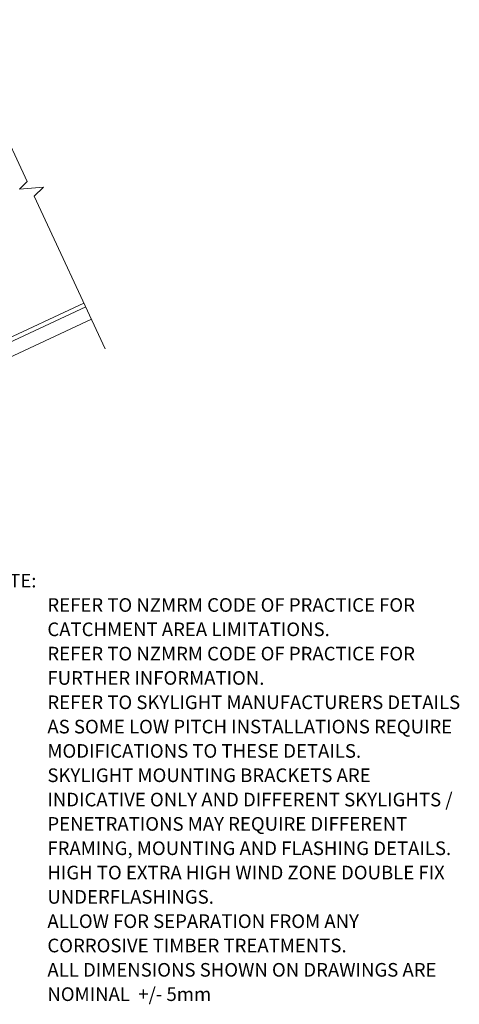
# Model space of a CAD drawing. Units: millimetres. Extents: x 1697 to 3711, y 2223 to 3423.
# Drawn here: x 3308 to 3711, y 2377 to 3280 of the extents above; entities that cross this region are included whole.
import ezdxf

# ---------------------------------------------------------------- set-up
doc = ezdxf.new("R2010")
doc.units = ezdxf.units.MM
for name, color, linetype, lineweight in [('A-DETL', 90, 'Continuous', 13), ('A-DETL-GENF', 92, 'Continuous', 13), ('G-ANNO-TEXT', 231, 'Continuous', 9)]:
    doc.layers.add(name, color=color, linetype=linetype, lineweight=lineweight)
doc.styles.add('Stylus BT_1', font='stylu.ttf', dxfattribs={"height": 12.5})

# ---------------------------------------------------------------- blocks, each defined once
blk = doc.blocks.new('Break line - Break line-1050433-RI-ERCR081A')
at = {"layer": 'A-DETL-GENF'}
for p, q in [((0, 163.96), (0, 5.53)), ((0, 5.53), (-9.28, 2.15)), ((-9.28, 2.15), (11.32, -5.35)), ((11.32, -5.35), (0, -9.47)), ((0, -9.47), (0, -163.96))]:
    blk.add_line(p, q, dxfattribs=at)

msp = doc.modelspace()

# ---------------------------------------------------------------- linework, layer by layer
at = {"layer": 'A-DETL'}
for p, q in [((2982.13, 2836.35), (3368.19, 3016.37)), ((3366.56, 3019.86), (3012.73, 2854.86)), ((2979.9, 2821.51), (3373.47, 3005.04))]:
    msp.add_line(p, q, dxfattribs=at)

# ---------------------------------------------------------------- block references
at = {"layer": 'A-DETL-GENF', "rotation": 25.00000000000007}
msp.add_blockref('Break line - Break line-1050433-RI-ERCR081A', (3316.85, 3126.46), dxfattribs=at)

# ---------------------------------------------------------------- texts
at = {"layer": 'G-ANNO-TEXT', "color": 7, "char_height": 12.5, "attachment_point": 1, "line_spacing_factor": 1.070803, "style": 'Stylus BT_1'}
for s, insert, width in [('NOTE:', (3273.05, 2771.59), 54.0476), ('REFER TO NZMRM CODE OF PRACTICE FOR', (3333.05, 2749.29), 385.4762), ('CATCHMENT AREA LIMITATIONS.', (3333.05, 2726.98), 287.1429), ('REFER TO NZMRM CODE OF PRACTICE FOR', (3333.05, 2704.67), 385.4762), ('FURTHER INFORMATION.', (3333.05, 2682.36), 217.8571), ('REFER TO SKYLIGHT MANUFACTURERS DETAILS', (3333.05, 2660.05), 419.7619), ('AS SOME LOW PITCH INSTALLATIONS REQUIRE', (3333.05, 2637.74), 415.9524), ('MODIFICATIONS TO THESE DETAILS.', (3333.05, 2615.43), 322.8571), ('SKYLIGHT MOUNTING BRACKETS ARE', (3333.05, 2593.13), 329.2857), ('INDICATIVE ONLY AND DIFFERENT SKYLIGHTS /', (3333.05, 2570.82), 409.7619), ('PENETRATIONS MAY REQUIRE DIFFERENT', (3333.05, 2548.51), 362.1429), ('FRAMING, MOUNTING AND FLASHING DETAILS.', (3333.05, 2526.2), 414.0476), ('HIGH TO EXTRA HIGH WIND ZONE DOUBLE FIX', (3333.05, 2503.89), 404.5238), ('UNDERFLASHINGS.', (3333.05, 2481.58), 167.619), ('ALLOW FOR SEPARATION FROM ANY', (3333.05, 2459.28), 322.619), ('CORROSIVE TIMBER TREATMENTS.', (3333.05, 2436.97), 309.0476), ('ALL DIMENSIONS SHOWN ON DRAWINGS ARE', (3333.05, 2414.66), 404.2857), ('NOMINAL  +/- 5mm', (3333.05, 2392.35), 170)]:
    msp.add_mtext(s, dxfattribs=dict(at, insert=insert, width=width))

doc.saveas('drawing.dxf')
